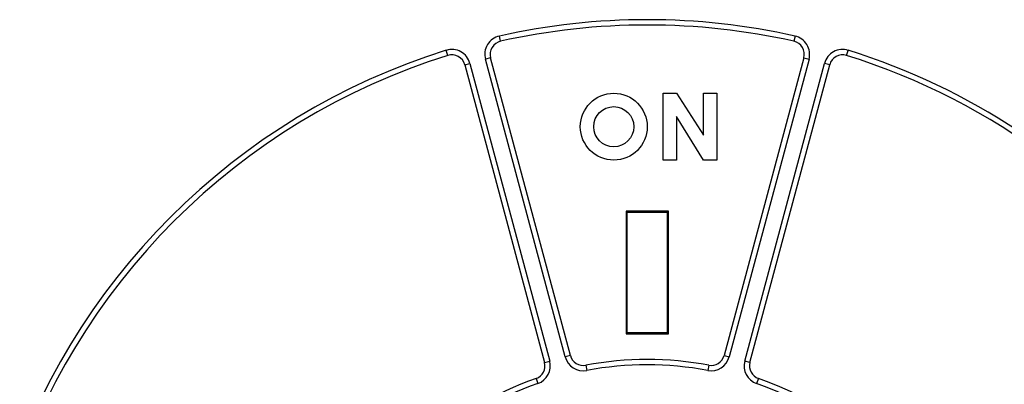
# Model space of a CAD drawing. Units: inches. Extents: x 0 to 1189, y 0 to 841.
# Drawn here: x 542 to 579, y 338 to 351 of the extents above; entities that cross this region are included whole.
import ezdxf

# ---------------------------------------------------------------- set-up
doc = ezdxf.new("R2010")
doc.units = ezdxf.units.IN
doc.header["$LTSCALE"] = 65.395
doc.header["$MEASUREMENT"] = 0
doc.layers.add('MUOTOVIIVAT', color=7, linetype='CONTINUOUS')
doc.layers.add('TANGVIIVATNONDEF', color=7, linetype='CONTINUOUS')

msp = doc.modelspace()

# ---------------------------------------------------------------- linework, layer by layer
at = {"layer": 'MUOTOVIIVAT', "color": 40, "linetype": 'Continuous'}
for p, q in [((562.707, 338.82), (559.726, 349.946)), ((571.432, 349.946), (568.451, 338.82)), ((558.76, 349.687), (561.741, 338.561)), ((569.417, 338.561), (572.398, 349.687)), ((566.179, 348.621), (566.679, 348.621)), ((566.179, 346.121), (566.179, 348.621)), ((566.679, 348.621), (567.679, 347.051)), ((567.679, 348.621), (568.179, 348.621)), ((567.679, 347.051), (567.679, 348.621)), ((568.179, 348.621), (568.179, 346.121)), ((567.679, 346.121), (566.679, 347.749)), ((566.679, 347.749), (566.679, 346.121)), ((566.679, 346.121), (566.179, 346.121)), ((568.179, 346.121), (567.679, 346.121)), ((566.369, 344.211), (564.789, 344.211)), ((564.789, 344.211), (564.829, 344.171)), ((564.789, 344.211), (564.789, 339.63)), ((564.829, 344.171), (566.329, 344.171)), ((564.829, 339.671), (564.829, 344.171)), ((566.369, 344.211), (566.329, 344.171)), ((566.329, 344.171), (566.329, 339.671)), ((566.369, 339.63), (566.369, 344.211)), ((564.829, 339.671), (564.789, 339.63)), ((564.789, 339.63), (566.369, 339.63)), ((566.329, 339.671), (564.829, 339.671)), ((566.369, 339.63), (566.329, 339.671))]:
    msp.add_line(p, q, dxfattribs=at)
for radius in [1.25, 0.75]:
    msp.add_circle((564.329, 347.371), radius, dxfattribs=at)
for centre, radius, start, end in [((565.579, 326.171), 25, 77.3393, 102.6607), ((560.209, 350.075), 0.5, 102.6607, 195), ((570.949, 350.075), 0.5, 345, 77.3393), ((565.579, 326.171), 25, 107.3393, 162.6608), ((558.277, 349.557), 0.5, 15, 107.3393), ((565.579, 326.171), 25, 278.8184, 72.6608), ((572.881, 349.557), 0.5, 72.6607, 165), ((561.258, 338.432), 0.5, 289.4117, 15), ((563.19, 338.949), 0.5, 195, 280.5883), ((565.579, 326.171), 12.5, 79.4117, 100.5883), ((567.968, 338.949), 0.5, 259.4117, 345), ((569.9, 338.432), 0.5, 165, 250.5883), ((565.579, 326.171), 12.5, 109.4117, 153.8761), ((565.579, 326.171), 12.5, 244.4117, 70.5883)]:
    msp.add_arc(centre, radius, start, end, dxfattribs=at)
at = {"layer": 'TANGVIIVATNONDEF', "color": 3, "linetype": 'Continuous'}
for p, q in [((560.1, 350.563), (560.056, 350.758)), ((571.102, 350.758), (571.058, 350.563)), ((558.128, 350.035), (558.069, 350.225)), ((559.726, 349.946), (559.533, 349.894)), ((571.432, 349.946), (571.625, 349.894)), ((573.03, 350.035), (573.089, 350.225)), ((558.76, 349.687), (558.953, 349.738)), ((558.953, 349.738), (561.935, 338.613)), ((562.514, 338.768), (559.533, 349.894)), ((571.625, 349.894), (568.644, 338.768)), ((569.223, 338.613), (572.205, 349.738)), ((572.398, 349.687), (572.205, 349.738)), ((561.741, 338.561), (561.935, 338.613)), ((562.707, 338.82), (562.514, 338.768)), ((568.451, 338.82), (568.644, 338.768)), ((569.417, 338.561), (569.223, 338.613)), ((563.282, 338.458), (563.319, 338.261)), ((567.876, 338.458), (567.839, 338.261)), ((561.425, 337.96), (561.491, 337.771)), ((569.733, 337.96), (569.667, 337.771))]:
    msp.add_line(p, q, dxfattribs=at)
for centre, radius, start, end in [((565.579, 326.171), 25.2, 77.3393, 102.6607), ((560.209, 350.075), 0.7, 102.6607, 195), ((570.949, 350.075), 0.7, 345, 77.3393), ((565.579, 326.171), 25.2, 107.3393, 162.6608), ((565.579, 326.171), 25.2, 242.3392, 72.6608), ((558.277, 349.557), 0.7, 15, 107.3393), ((572.881, 349.557), 0.7, 72.6607, 165), ((561.258, 338.432), 0.7, 289.4117, 15), ((563.19, 338.949), 0.7, 195, 280.5883), ((567.968, 338.949), 0.7, 259.4117, 345), ((569.9, 338.432), 0.7, 165, 250.5883), ((565.579, 326.171), 12.3, 79.4117, 100.5883), ((565.579, 326.171), 12.3, 109.4117, 153.5451), ((565.579, 326.171), 12.3, 244.4117, 70.5883)]:
    msp.add_arc(centre, radius, start, end, dxfattribs=at)

doc.saveas('drawing.dxf')
